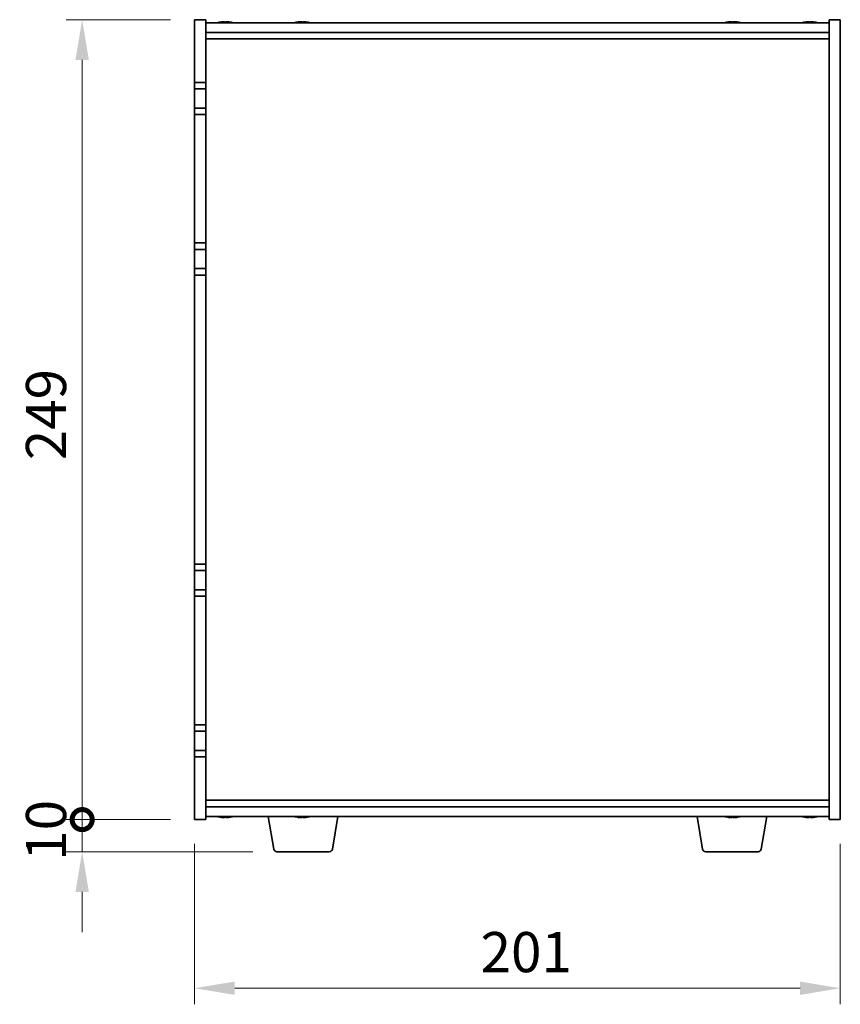
# Model space of a CAD drawing. Units: millimetres. Extents: x 65 to 9705, y 36 to 1441.
# Drawn here: x 2817 to 3073, y 669 to 975 of the extents above; entities that cross this region are included whole.
import ezdxf

# ---------------------------------------------------------------- set-up
doc = ezdxf.new("R2010")
doc.units = ezdxf.units.MM
doc.header["$LTSCALE"] = 4.5
doc.layers.get('Defpoints').update_dxf_attribs({"lineweight": 25})
for name, color, linetype, lineweight in [('Dimension (ISO)', 7, 'Continuous', 18), ('Dimension (ISO) @ 1', 7, 'Continuous', 18), ('Visible (ISO)', 7, 'Continuous', 35)]:
    doc.layers.add(name, color=color, linetype=linetype, lineweight=lineweight)
doc.styles.add('Note Text (TK)', font='txt')
doc.dimstyles.new('Default - Method 1b (TK)', dxfattribs={"dimscale": 4.5, "dimtxt": 2.5, "dimasz": 2.5, "dimexe": 1, "dimexo": 1.5, "dimgap": 1, "dimtad": 1, "dimtoh": 1, "dimrnd": 1e-08, "dimdsep": 46, "dimtxsty": 'Note Text (TK)', "dimcen": 0.09, "dimdle": 5, "dimclrd": 100, "dimclre": 100, "dimclrt": 7, "dimadec": 1, "dimazin": 1, "dimtfac": 1, "dimtmove": 0, "dimatfit": 3, "dimfxl": 0, "dimtolj": 1, "dimlwd": -1, "dimlwe": -1, "dimarcsym": 0})

# ---------------------------------------------------------------- blocks, each defined once
blk = doc.blocks.new('*D36')
at = {"layer": 'Defpoints', "color": 0, "transparency": 16777216}
for p in [(2871.6, 726.34), (3072.6, 726.34), (3072.6, 673.84)]:
    blk.add_point(p, dxfattribs=at)
at = {"layer": 'Dimension (ISO)', "color": 100, "transparency": 16777216}
for p, q in [((2871.6, 718.84), (2871.6, 668.84)), ((3072.6, 718.84), (3072.6, 668.84)), ((2884.1, 673.84), (3060.1, 673.84))]:
    blk.add_line(p, q, dxfattribs=at)
for points in [[(2884.1, 675.92), (2884.1, 671.76), (2871.6, 673.84)], [(3060.1, 675.92), (3060.1, 671.76), (3072.6, 673.84)]]:
    blk.add_solid(points, dxfattribs=at)
at = {"layer": 'Dimension (ISO)', "color": 7, "transparency": 16777216, "insert": (2960.63, 685.09), "char_height": 12.5, "attachment_point": 4, "style": 'Note Text (TK)'}
blk.add_mtext('\\A1;201', dxfattribs=at)
blk = doc.blocks.new('_DotSmall')
at = {"color": 0, "linetype": 'ByBlock', "const_width": 0.5}
blk.add_lwpolyline([(-0.0625, 0, 1), (0.0625, 0, 1)], format="xyb", close=True, dxfattribs=at)
blk = doc.blocks.new('*D37')
at = {"layer": 'Defpoints', "color": 0, "transparency": 16777216}
for p in [(2836.6, 975.34), (2871.6, 975.34), (2871.6, 726.34)]:
    blk.add_point(p, dxfattribs=at)
at = {"layer": 'Dimension (ISO)', "color": 100, "transparency": 16777216}
for p, q in [((2864.1, 975.34), (2831.6, 975.34)), ((2836.6, 726.34), (2836.6, 962.84)), ((2864.1, 726.34), (2831.6, 726.34))]:
    blk.add_line(p, q, dxfattribs=at)
blk.add_solid([(2834.52, 962.84), (2838.68, 962.84), (2836.6, 975.34)], dxfattribs=at)
at = {"layer": 'Dimension (ISO)', "color": 100, "transparency": 16777216, "xscale": 12.5, "yscale": 12.5, "zscale": 12.5, "rotation": 270}
blk.add_blockref('_DotSmall', (2836.6, 726.34), dxfattribs=at)
at = {"layer": 'Dimension (ISO)', "color": 7, "transparency": 16777216, "insert": (2825.35, 838.21), "char_height": 12.5, "attachment_point": 4, "rotation": 90, "style": 'Note Text (TK)'}
blk.add_mtext('\\A1;249', dxfattribs=at)
blk = doc.blocks.new('*D38')
at = {"layer": 'Defpoints', "color": 0, "transparency": 16777216}
for p in [(2836.6, 726.34), (2871.6, 726.34), (2897.2, 716.34)]:
    blk.add_point(p, dxfattribs=at)
at = {"layer": 'Dimension (ISO)', "color": 100, "transparency": 16777216}
for p, q in [((2836.6, 726.34), (2836.6, 738.84)), ((2864.1, 726.34), (2831.6, 726.34)), ((2836.6, 716.34), (2836.6, 726.34)), ((2889.7, 716.34), (2831.6, 716.34)), ((2836.6, 703.84), (2836.6, 691.34))]:
    blk.add_line(p, q, dxfattribs=at)
blk.add_solid([(2834.52, 703.84), (2838.68, 703.84), (2836.6, 716.34)], dxfattribs=at)
at = {"layer": 'Dimension (ISO)', "color": 100, "transparency": 16777216, "xscale": 12.5, "yscale": 12.5, "zscale": 12.5, "rotation": 270}
blk.add_blockref('_DotSmall', (2836.6, 726.34), dxfattribs=at)
at = {"layer": 'Dimension (ISO)', "color": 7, "transparency": 16777216, "insert": (2825.35, 713.53), "char_height": 12.5, "attachment_point": 4, "rotation": 90, "style": 'Note Text (TK)'}
blk.add_mtext('\\A1;10', dxfattribs=at)

msp = doc.modelspace()

# ---------------------------------------------------------------- linework, layer by layer
at = {"layer": 'Visible (ISO)'}
for p, q in [((2871.6014, 955.8392), (2871.6014, 975.3392)), ((2871.6014, 975.3392), (2875.1014, 975.3392)), ((2875.1014, 975.3392), (2875.1014, 955.8392)), ((2881.6511, 974.5233), (2881.6511, 974.6713)), ((2905.6511, 974.5233), (2905.6511, 974.6713)), ((3039.6511, 974.5233), (3039.6511, 974.6713)), ((3063.6511, 974.5233), (3063.6511, 974.6713)), ((3072.6014, 975.3392), (3069.1014, 975.3392)), ((3069.1014, 726.3392), (3069.1014, 975.3392)), ((3072.6014, 975.3392), (3072.6014, 726.3392)), ((2875.1014, 974.3392), (3069.1014, 974.3392)), ((2875.1014, 971.3392), (3069.1014, 971.3392)), ((2875.1014, 969.3392), (3069.1014, 969.3392)), ((2871.6014, 955.8392), (2871.6014, 953.8392)), ((2875.1014, 955.8392), (2871.6014, 955.8392)), ((2871.6014, 953.8392), (2875.1014, 953.8392)), ((2871.6014, 947.8392), (2871.6014, 953.8392)), ((2875.1014, 953.8392), (2875.1014, 955.8392)), ((2875.1014, 953.8392), (2875.1014, 947.8392)), ((2871.6014, 947.8392), (2871.6014, 945.8392)), ((2875.1014, 947.8392), (2871.6014, 947.8392)), ((2875.1014, 945.8392), (2875.1014, 947.8392)), ((2871.6014, 905.8392), (2871.6014, 945.8392)), ((2871.6014, 945.8392), (2875.1014, 945.8392)), ((2875.1014, 945.8392), (2875.1014, 905.8392)), ((2871.6014, 905.8392), (2871.6014, 903.8392)), ((2875.1014, 905.8392), (2871.6014, 905.8392)), ((2875.1014, 903.8392), (2875.1014, 905.8392)), ((2871.6014, 903.8392), (2875.1014, 903.8392)), ((2871.6014, 897.8392), (2871.6014, 903.8392)), ((2875.1014, 903.8392), (2875.1014, 897.8392)), ((2871.6014, 897.8392), (2871.6014, 895.8392)), ((2875.1014, 897.8392), (2871.6014, 897.8392)), ((2871.6014, 805.8392), (2871.6014, 895.8392)), ((2871.6014, 895.8392), (2875.1014, 895.8392)), ((2875.1014, 895.8392), (2875.1014, 897.8392)), ((2875.1014, 895.8392), (2875.1014, 805.8392)), ((2871.6014, 805.8392), (2871.6014, 803.8392)), ((2875.1014, 805.8392), (2871.6014, 805.8392)), ((2871.6014, 803.8392), (2875.1014, 803.8392)), ((2871.6014, 797.8392), (2871.6014, 803.8392)), ((2875.1014, 803.8392), (2875.1014, 805.8392)), ((2875.1014, 803.8392), (2875.1014, 797.8392)), ((2871.6014, 797.8392), (2871.6014, 795.8392)), ((2875.1014, 797.8392), (2871.6014, 797.8392)), ((2875.1014, 795.8392), (2875.1014, 797.8392)), ((2871.6014, 755.8392), (2871.6014, 795.8392)), ((2871.6014, 795.8392), (2875.1014, 795.8392)), ((2875.1014, 795.8392), (2875.1014, 755.8392)), ((2871.6014, 755.8392), (2871.6014, 753.8392)), ((2875.1014, 755.8392), (2871.6014, 755.8392)), ((2875.1014, 753.8392), (2875.1014, 755.8392)), ((2871.6014, 753.8392), (2875.1014, 753.8392)), ((2871.6014, 747.8392), (2871.6014, 753.8392)), ((2875.1014, 753.8392), (2875.1014, 747.8392)), ((2871.6014, 747.8392), (2871.6014, 745.8392)), ((2875.1014, 747.8392), (2871.6014, 747.8392)), ((2871.6014, 726.3392), (2871.6014, 745.8392)), ((2871.6014, 745.8392), (2875.1014, 745.8392)), ((2875.1014, 745.8392), (2875.1014, 747.8392)), ((2875.1014, 745.8392), (2875.1014, 726.3392)), ((3069.1014, 732.3392), (2875.1014, 732.3392)), ((3069.1014, 730.3392), (2875.1014, 730.3392)), ((3069.1014, 727.3392), (2875.1014, 727.3392)), ((2881.646, 727.1553), (2881.646, 727.0076)), ((2896.2121, 717.1748), (2894.5181, 727.3392)), ((2905.646, 727.1553), (2905.646, 727.0076)), ((2914.4907, 717.1748), (2916.1847, 727.3392)), ((3029.7121, 717.1748), (3028.0181, 727.3392)), ((3039.646, 727.1553), (3039.646, 727.0076)), ((3047.9907, 717.1748), (3049.6847, 727.3392)), ((3063.646, 727.1553), (3063.646, 727.0076)), ((2871.6014, 726.3392), (2875.1014, 726.3392)), ((3072.6014, 726.3392), (3069.1014, 726.3392)), ((2913.5043, 716.3392), (2897.1985, 716.3392)), ((3047.0043, 716.3392), (3030.6985, 716.3392))]:
    msp.add_line(p, q, dxfattribs=at)
for centre, radius, start, end in [((2881.1014, 966.589), 8.1502, 103.336059, 108.025005), ((2881.1014, 966.589), 8.1502, 71.974995, 76.663941), ((2905.1014, 966.589), 8.1502, 103.336059, 108.025005), ((2905.1014, 966.589), 8.1502, 71.974995, 76.663941), ((3039.1014, 966.589), 8.1502, 103.336059, 108.025005), ((3039.1014, 966.589), 8.1502, 71.974995, 76.663941), ((3063.1014, 966.589), 8.1502, 103.336059, 108.025005), ((3063.1014, 966.589), 8.1502, 71.974995, 76.663941), ((2881.1014, 735.0894), 8.1502, 251.974995, 256.677399), ((2881.1014, 735.0894), 8.1502, 283.322601, 288.025005), ((2905.1014, 735.0894), 8.1502, 251.974995, 256.677399), ((2905.1014, 735.0894), 8.1502, 283.322601, 288.025005), ((3039.1014, 735.0894), 8.1502, 251.974995, 256.677399), ((3039.1014, 735.0894), 8.1502, 283.322601, 288.025005), ((3063.1014, 735.0894), 8.1502, 251.974995, 256.677399), ((3063.1014, 735.0894), 8.1502, 283.322601, 288.025005), ((2897.1985, 717.3392), 1, 189.462322, 270), ((2913.5043, 717.3392), 1, 270, 350.537678), ((3030.6985, 717.3392), 1, 189.462322, 270), ((3047.0043, 717.3392), 1, 270, 350.537678)]:
    msp.add_arc(centre, radius, start, end, dxfattribs=at)
for centre, major_axis, ratio, start_param, end_param in [((2879.2809, 966.589), (0, 7.9375), 0.17778053, 6.23655411, 6.32530408), ((2881.0356, 966.589), (0, 8.1418), 0.98407016, 0.13675912, 0.22753887), ((2881.1672, 966.589), (0, 8.1418), 0.98407016, 0.13675912, 0.22922414), ((2880.7373, 966.589), (0, 8.1418), 0.17778053, 6.05396117, 6.14642619), ((2880.7725, 966.589), (0, 7.9375), 0.98407016, 6.24106654, 6.2458825), ((2881.4303, 966.589), (0, 7.9375), 0.98407016, 6.23655411, 6.3298165), ((2881.4655, 966.589), (0, 8.1418), 0.17778053, 0.13675912, 0.22753887), ((2881.4655, 966.589), (0, 8.1418), 0.17778053, 6.05396117, 6.14642619), ((2881.1672, 966.589), (0, 8.1418), 0.98407016, 6.05396117, 6.14642619), ((2882.9219, 966.589), (0, 7.9375), 0.17778053, 6.23655411, 6.2458825), ((2903.2809, 966.589), (0, 7.9375), 0.17778053, 6.23655411, 6.32530408), ((2905.0356, 966.589), (0, 8.1418), 0.98407016, 0.13675912, 0.22753887), ((2905.1672, 966.589), (0, 8.1418), 0.98407016, 0.13675912, 0.22922414), ((2904.7373, 966.589), (0, 8.1418), 0.17778053, 6.05396117, 6.14642619), ((2904.7725, 966.589), (0, 7.9375), 0.98407016, 6.24106654, 6.2458825), ((2905.4303, 966.589), (0, 7.9375), 0.98407016, 6.23655411, 6.3298165), ((2905.4655, 966.589), (0, 8.1418), 0.17778053, 0.13675912, 0.22753887), ((2905.4655, 966.589), (0, 8.1418), 0.17778053, 6.05396117, 6.14642619), ((2905.1672, 966.589), (0, 8.1418), 0.98407016, 6.05396117, 6.14642619), ((2906.9219, 966.589), (0, 7.9375), 0.17778053, 6.23655411, 6.2458825), ((3037.2809, 966.589), (0, 7.9375), 0.17778053, 6.23655411, 6.32530408), ((3039.0356, 966.589), (0, 8.1418), 0.98407016, 0.13675912, 0.22753887), ((3039.1672, 966.589), (0, 8.1418), 0.98407016, 0.13675912, 0.22922414), ((3038.7373, 966.589), (0, 8.1418), 0.17778053, 6.05396117, 6.14642619), ((3038.7725, 966.589), (0, 7.9375), 0.98407016, 6.24106654, 6.2458825), ((3039.4303, 966.589), (0, 7.9375), 0.98407016, 6.23655411, 6.3298165), ((3039.4655, 966.589), (0, 8.1418), 0.17778053, 0.13675912, 0.22753887), ((3039.4655, 966.589), (0, 8.1418), 0.17778053, 6.05396117, 6.14642619), ((3039.1672, 966.589), (0, 8.1418), 0.98407016, 6.05396117, 6.14642619), ((3040.9219, 966.589), (0, 7.9375), 0.17778053, 6.23655411, 6.2458825), ((3061.2809, 966.589), (0, 7.9375), 0.17778053, 6.23655411, 6.32530408), ((3063.0356, 966.589), (0, 8.1418), 0.98407016, 0.13675912, 0.22753887), ((3063.1672, 966.589), (0, 8.1418), 0.98407016, 0.13675912, 0.22922414), ((3062.7373, 966.589), (0, 8.1418), 0.17778053, 6.05396117, 6.14642619), ((3062.7725, 966.589), (0, 7.9375), 0.98407016, 6.24106654, 6.2458825), ((3063.4303, 966.589), (0, 7.9375), 0.98407016, 6.23655411, 6.3298165), ((3063.4655, 966.589), (0, 8.1418), 0.17778053, 0.13675912, 0.22753887), ((3063.4655, 966.589), (0, 8.1418), 0.17778053, 6.05396117, 6.14642619), ((3063.1672, 966.589), (0, 8.1418), 0.98407016, 6.05396117, 6.14642619), ((3064.9219, 966.589), (0, 7.9375), 0.17778053, 6.23655411, 6.2458825), ((2879.2791, 735.0894), (0, -7.9375), 0.17229003, 6.24240852, 6.3298165), ((2881.0377, 735.0894), (0, -8.1418), 0.98504627, 6.05607349, 6.14642619), ((2881.1652, 735.0894), (0, -8.1418), 0.98504627, 6.05396117, 6.14642619), ((2880.7369, 735.0894), (0, -8.1418), 0.17229003, 0.13675912, 0.22922414), ((2880.7827, 735.0894), (0, -7.9375), 0.98504627, 0.03455441, 0.04077679), ((2881.4201, 735.0894), (0, -7.9375), 0.98504627, 6.23655411, 6.3298165), ((2881.4659, 735.0894), (0, -8.1418), 0.17229003, 6.05607349, 6.14642619), ((2881.4659, 735.0894), (0, -8.1418), 0.17229003, 0.13675912, 0.22922414), ((2881.1652, 735.0894), (0, -8.1418), 0.98504627, 0.13675912, 0.22922414), ((2882.9237, 735.0894), (0, -7.9375), 0.17229003, 0.03455441, 0.04663119), ((2903.2791, 735.0894), (0, -7.9375), 0.17229003, 6.24240852, 6.3298165), ((2905.0377, 735.0894), (0, -8.1418), 0.98504627, 6.05607349, 6.14642619), ((2905.1652, 735.0894), (0, -8.1418), 0.98504627, 6.05396117, 6.14642619), ((2904.7369, 735.0894), (0, -8.1418), 0.17229003, 0.13675912, 0.22922414), ((2904.7827, 735.0894), (0, -7.9375), 0.98504627, 0.03455441, 0.04077679), ((2905.4201, 735.0894), (0, -7.9375), 0.98504627, 6.23655411, 6.3298165), ((2905.4659, 735.0894), (0, -8.1418), 0.17229003, 6.05607349, 6.14642619), ((2905.4659, 735.0894), (0, -8.1418), 0.17229003, 0.13675912, 0.22922414), ((2905.1652, 735.0894), (0, -8.1418), 0.98504627, 0.13675912, 0.22922414), ((2906.9237, 735.0894), (0, -7.9375), 0.17229003, 0.03455441, 0.04663119), ((3037.2791, 735.0894), (0, -7.9375), 0.17229003, 6.24240852, 6.3298165), ((3039.0377, 735.0894), (0, -8.1418), 0.98504627, 6.05607349, 6.14642619), ((3039.1652, 735.0894), (0, -8.1418), 0.98504627, 6.05396117, 6.14642619), ((3038.7369, 735.0894), (0, -8.1418), 0.17229003, 0.13675912, 0.22922414), ((3038.7827, 735.0894), (0, -7.9375), 0.98504627, 0.03455441, 0.04077679), ((3039.4201, 735.0894), (0, -7.9375), 0.98504627, 6.23655411, 6.3298165), ((3039.4659, 735.0894), (0, -8.1418), 0.17229003, 6.05607349, 6.14642619), ((3039.4659, 735.0894), (0, -8.1418), 0.17229003, 0.13675912, 0.22922414), ((3039.1652, 735.0894), (0, -8.1418), 0.98504627, 0.13675912, 0.22922414), ((3040.9237, 735.0894), (0, -7.9375), 0.17229003, 0.03455441, 0.04663119), ((3061.2791, 735.0894), (0, -7.9375), 0.17229003, 6.24240852, 6.3298165), ((3063.0377, 735.0894), (0, -8.1418), 0.98504627, 6.05607349, 6.14642619), ((3063.1652, 735.0894), (0, -8.1418), 0.98504627, 6.05396117, 6.14642619), ((3062.7369, 735.0894), (0, -8.1418), 0.17229003, 0.13675912, 0.22922414), ((3062.7827, 735.0894), (0, -7.9375), 0.98504627, 0.03455441, 0.04077679), ((3063.4201, 735.0894), (0, -7.9375), 0.98504627, 6.23655411, 6.3298165), ((3063.4659, 735.0894), (0, -8.1418), 0.17229003, 6.05607349, 6.14642619), ((3063.4659, 735.0894), (0, -8.1418), 0.17229003, 0.13675912, 0.22922414), ((3063.1652, 735.0894), (0, -8.1418), 0.98504627, 0.13675912, 0.22922414), ((3064.9237, 735.0894), (0, -7.9375), 0.17229003, 0.03455441, 0.04663119)]:
    msp.add_ellipse(centre, major_axis=major_axis, ratio=ratio, start_param=start_param, end_param=end_param, dxfattribs=at)
for points, knots in [([(2879.9433, 974.6548), (2880.0342, 974.6675), (2880.1284, 974.6786), (2880.2945, 974.6932), (2880.3665, 974.6969), (2880.4482, 974.6969), (2880.4732, 974.6958), (2880.4935, 974.6937)], [0.1131992707, 0.1131992707, 0.1131992707, 0.1131992707, 0.1411838112, 0.1411838112, 0.1691683517, 0.1691683517, 0.184140412, 0.184140412, 0.184140412, 0.184140412]), ([(2880.9346, 974.6548), (2880.9182, 974.6675), (2880.8825, 974.6786), (2880.7759, 974.6932), (2880.705, 974.6969), (2880.5517, 974.6969), (2880.4594, 974.6932), (2880.2665, 974.6786), (2880.1658, 974.6675), (2880.0749, 974.6548)], [0.225164225, 0.225164225, 0.225164225, 0.225164225, 0.253148765, 0.253148765, 0.281133306, 0.281133306, 0.309117846, 0.309117846, 0.337102387, 0.337102387, 0.337102387, 0.337102387]), ([(2881.2682, 974.6548), (2881.2846, 974.6675), (2881.3203, 974.6786), (2881.4269, 974.6932), (2881.4979, 974.6969), (2881.6155, 974.6969), (2881.661, 974.6958), (2881.7092, 974.6937)], [0, 0, 0, 0, 0.0279845405, 0.0279845405, 0.0559690811, 0.0559690811, 0.0709411413, 0.0709411413, 0.0709411413, 0.0709411413]), ([(2882.2595, 974.6548), (2882.1686, 974.6675), (2882.0745, 974.6786), (2881.9083, 974.6932), (2881.8363, 974.6969), (2881.7299, 974.6969), (2881.6887, 974.6932), (2881.6469, 974.6786), (2881.6464, 974.6675), (2881.6628, 974.6548)], [0.338363496, 0.338363496, 0.338363496, 0.338363496, 0.366348036, 0.366348036, 0.394332577, 0.394332577, 0.422317117, 0.422317117, 0.450301658, 0.450301658, 0.450301658, 0.450301658]), ([(2903.9433, 974.6548), (2904.0342, 974.6675), (2904.1284, 974.6786), (2904.2945, 974.6932), (2904.3665, 974.6969), (2904.4482, 974.6969), (2904.4732, 974.6958), (2904.4935, 974.6937)], [0.1131992707, 0.1131992707, 0.1131992707, 0.1131992707, 0.1411838112, 0.1411838112, 0.1691683517, 0.1691683517, 0.184140412, 0.184140412, 0.184140412, 0.184140412]), ([(2904.9346, 974.6548), (2904.9182, 974.6675), (2904.8825, 974.6786), (2904.7759, 974.6932), (2904.705, 974.6969), (2904.5517, 974.6969), (2904.4594, 974.6932), (2904.2665, 974.6786), (2904.1658, 974.6675), (2904.0749, 974.6548)], [0.225164225, 0.225164225, 0.225164225, 0.225164225, 0.253148765, 0.253148765, 0.281133306, 0.281133306, 0.309117846, 0.309117846, 0.337102387, 0.337102387, 0.337102387, 0.337102387]), ([(2905.2682, 974.6548), (2905.2846, 974.6675), (2905.3203, 974.6786), (2905.4269, 974.6932), (2905.4979, 974.6969), (2905.6155, 974.6969), (2905.661, 974.6958), (2905.7092, 974.6937)], [0, 0, 0, 0, 0.0279845405, 0.0279845405, 0.0559690811, 0.0559690811, 0.0709411413, 0.0709411413, 0.0709411413, 0.0709411413]), ([(2906.2595, 974.6548), (2906.1686, 974.6675), (2906.0745, 974.6786), (2905.9083, 974.6932), (2905.8363, 974.6969), (2905.7299, 974.6969), (2905.6887, 974.6932), (2905.6469, 974.6786), (2905.6464, 974.6675), (2905.6628, 974.6548)], [0.338363496, 0.338363496, 0.338363496, 0.338363496, 0.366348036, 0.366348036, 0.394332577, 0.394332577, 0.422317117, 0.422317117, 0.450301658, 0.450301658, 0.450301658, 0.450301658]), ([(3037.9433, 974.6548), (3038.0342, 974.6675), (3038.1284, 974.6786), (3038.2945, 974.6932), (3038.3665, 974.6969), (3038.4482, 974.6969), (3038.4732, 974.6958), (3038.4935, 974.6937)], [0.1131992707, 0.1131992707, 0.1131992707, 0.1131992707, 0.1411838112, 0.1411838112, 0.1691683517, 0.1691683517, 0.184140412, 0.184140412, 0.184140412, 0.184140412]), ([(3038.9346, 974.6548), (3038.9182, 974.6675), (3038.8825, 974.6786), (3038.7759, 974.6932), (3038.705, 974.6969), (3038.5517, 974.6969), (3038.4594, 974.6932), (3038.2665, 974.6786), (3038.1658, 974.6675), (3038.0749, 974.6548)], [0.225164225, 0.225164225, 0.225164225, 0.225164225, 0.253148765, 0.253148765, 0.281133306, 0.281133306, 0.309117846, 0.309117846, 0.337102387, 0.337102387, 0.337102387, 0.337102387]), ([(3039.2682, 974.6548), (3039.2846, 974.6675), (3039.3203, 974.6786), (3039.4269, 974.6932), (3039.4979, 974.6969), (3039.6155, 974.6969), (3039.661, 974.6958), (3039.7092, 974.6937)], [0, 0, 0, 0, 0.0279845405, 0.0279845405, 0.0559690811, 0.0559690811, 0.0709411413, 0.0709411413, 0.0709411413, 0.0709411413]), ([(3040.2595, 974.6548), (3040.1686, 974.6675), (3040.0745, 974.6786), (3039.9083, 974.6932), (3039.8363, 974.6969), (3039.7299, 974.6969), (3039.6887, 974.6932), (3039.6469, 974.6786), (3039.6464, 974.6675), (3039.6628, 974.6548)], [0.338363496, 0.338363496, 0.338363496, 0.338363496, 0.366348036, 0.366348036, 0.394332577, 0.394332577, 0.422317117, 0.422317117, 0.450301658, 0.450301658, 0.450301658, 0.450301658]), ([(3061.9433, 974.6548), (3062.0342, 974.6675), (3062.1284, 974.6786), (3062.2945, 974.6932), (3062.3665, 974.6969), (3062.4482, 974.6969), (3062.4732, 974.6958), (3062.4935, 974.6937)], [0.1131992707, 0.1131992707, 0.1131992707, 0.1131992707, 0.1411838112, 0.1411838112, 0.1691683517, 0.1691683517, 0.184140412, 0.184140412, 0.184140412, 0.184140412]), ([(3062.9346, 974.6548), (3062.9182, 974.6675), (3062.8825, 974.6786), (3062.7759, 974.6932), (3062.705, 974.6969), (3062.5517, 974.6969), (3062.4594, 974.6932), (3062.2665, 974.6786), (3062.1658, 974.6675), (3062.0749, 974.6548)], [0.225164225, 0.225164225, 0.225164225, 0.225164225, 0.253148765, 0.253148765, 0.281133306, 0.281133306, 0.309117846, 0.309117846, 0.337102387, 0.337102387, 0.337102387, 0.337102387]), ([(3063.2682, 974.6548), (3063.2846, 974.6675), (3063.3203, 974.6786), (3063.4269, 974.6932), (3063.4979, 974.6969), (3063.6155, 974.6969), (3063.661, 974.6958), (3063.7092, 974.6937)], [0, 0, 0, 0, 0.0279845405, 0.0279845405, 0.0559690811, 0.0559690811, 0.0709411413, 0.0709411413, 0.0709411413, 0.0709411413]), ([(3064.2595, 974.6548), (3064.1686, 974.6675), (3064.0745, 974.6786), (3063.9083, 974.6932), (3063.8363, 974.6969), (3063.7299, 974.6969), (3063.6887, 974.6932), (3063.6469, 974.6786), (3063.6464, 974.6675), (3063.6628, 974.6548)], [0.338363496, 0.338363496, 0.338363496, 0.338363496, 0.366348036, 0.366348036, 0.394332577, 0.394332577, 0.422317117, 0.422317117, 0.450301658, 0.450301658, 0.450301658, 0.450301658]), ([(2880.4949, 726.9845), (2880.4747, 726.9825), (2880.4501, 726.9816), (2880.3687, 726.9816), (2880.2963, 726.9852), (2880.1296, 726.9999), (2880.0353, 727.0109), (2879.9443, 727.0236)], [0.0414889262, 0.0414889262, 0.0414889262, 0.0414889262, 0.0559690811, 0.0559690811, 0.0839536216, 0.0839536216, 0.1119381621, 0.1119381621, 0.1119381621, 0.1119381621]), ([(2880.0718, 727.0236), (2880.1628, 727.0109), (2880.2634, 726.9999), (2880.4561, 726.9852), (2880.5482, 726.9816), (2880.7009, 726.9816), (2880.7714, 726.9852), (2880.8771, 726.9999), (2880.9123, 727.0109), (2880.9282, 727.0236)], [0.338363496, 0.338363496, 0.338363496, 0.338363496, 0.366348036, 0.366348036, 0.394332577, 0.394332577, 0.422317117, 0.422317117, 0.450301658, 0.450301658, 0.450301658, 0.450301658]), ([(2881.7078, 726.9845), (2881.6615, 726.9825), (2881.6178, 726.9816), (2881.5019, 726.9816), (2881.4314, 726.9852), (2881.3257, 726.9999), (2881.2906, 727.0109), (2881.2746, 727.0236)], [0.1546881969, 0.1546881969, 0.1546881969, 0.1546881969, 0.1691683517, 0.1691683517, 0.1971528923, 0.1971528923, 0.2251374328, 0.2251374328, 0.2251374328, 0.2251374328]), ([(2881.6571, 727.0236), (2881.6412, 727.0109), (2881.6423, 726.9999), (2881.6851, 726.9852), (2881.7269, 726.9816), (2881.8341, 726.9816), (2881.9065, 726.9852), (2882.0732, 726.9999), (2882.1675, 727.0109), (2882.2586, 727.0236)], [0.225164225, 0.225164225, 0.225164225, 0.225164225, 0.253148765, 0.253148765, 0.281133306, 0.281133306, 0.309117846, 0.309117846, 0.337102387, 0.337102387, 0.337102387, 0.337102387]), ([(2904.4949, 726.9845), (2904.4747, 726.9825), (2904.4501, 726.9816), (2904.3687, 726.9816), (2904.2963, 726.9852), (2904.1296, 726.9999), (2904.0353, 727.0109), (2903.9443, 727.0236)], [0.0414889262, 0.0414889262, 0.0414889262, 0.0414889262, 0.0559690811, 0.0559690811, 0.0839536216, 0.0839536216, 0.1119381621, 0.1119381621, 0.1119381621, 0.1119381621]), ([(2904.0718, 727.0236), (2904.1628, 727.0109), (2904.2634, 726.9999), (2904.4561, 726.9852), (2904.5482, 726.9816), (2904.7009, 726.9816), (2904.7714, 726.9852), (2904.8771, 726.9999), (2904.9123, 727.0109), (2904.9282, 727.0236)], [0.338363496, 0.338363496, 0.338363496, 0.338363496, 0.366348036, 0.366348036, 0.394332577, 0.394332577, 0.422317117, 0.422317117, 0.450301658, 0.450301658, 0.450301658, 0.450301658]), ([(2905.7078, 726.9845), (2905.6615, 726.9825), (2905.6178, 726.9816), (2905.5019, 726.9816), (2905.4314, 726.9852), (2905.3257, 726.9999), (2905.2906, 727.0109), (2905.2746, 727.0236)], [0.1546881969, 0.1546881969, 0.1546881969, 0.1546881969, 0.1691683517, 0.1691683517, 0.1971528923, 0.1971528923, 0.2251374328, 0.2251374328, 0.2251374328, 0.2251374328]), ([(2905.6571, 727.0236), (2905.6412, 727.0109), (2905.6423, 726.9999), (2905.6851, 726.9852), (2905.7269, 726.9816), (2905.8341, 726.9816), (2905.9065, 726.9852), (2906.0732, 726.9999), (2906.1675, 727.0109), (2906.2586, 727.0236)], [0.225164225, 0.225164225, 0.225164225, 0.225164225, 0.253148765, 0.253148765, 0.281133306, 0.281133306, 0.309117846, 0.309117846, 0.337102387, 0.337102387, 0.337102387, 0.337102387]), ([(3038.4949, 726.9845), (3038.4747, 726.9825), (3038.4501, 726.9816), (3038.3687, 726.9816), (3038.2963, 726.9852), (3038.1296, 726.9999), (3038.0353, 727.0109), (3037.9443, 727.0236)], [0.0414889262, 0.0414889262, 0.0414889262, 0.0414889262, 0.0559690811, 0.0559690811, 0.0839536216, 0.0839536216, 0.1119381621, 0.1119381621, 0.1119381621, 0.1119381621]), ([(3038.0718, 727.0236), (3038.1628, 727.0109), (3038.2634, 726.9999), (3038.4561, 726.9852), (3038.5482, 726.9816), (3038.7009, 726.9816), (3038.7714, 726.9852), (3038.8771, 726.9999), (3038.9123, 727.0109), (3038.9282, 727.0236)], [0.338363496, 0.338363496, 0.338363496, 0.338363496, 0.366348036, 0.366348036, 0.394332577, 0.394332577, 0.422317117, 0.422317117, 0.450301658, 0.450301658, 0.450301658, 0.450301658]), ([(3039.7078, 726.9845), (3039.6615, 726.9825), (3039.6178, 726.9816), (3039.5019, 726.9816), (3039.4314, 726.9852), (3039.3257, 726.9999), (3039.2906, 727.0109), (3039.2746, 727.0236)], [0.1546881969, 0.1546881969, 0.1546881969, 0.1546881969, 0.1691683517, 0.1691683517, 0.1971528923, 0.1971528923, 0.2251374328, 0.2251374328, 0.2251374328, 0.2251374328]), ([(3039.6571, 727.0236), (3039.6412, 727.0109), (3039.6423, 726.9999), (3039.6851, 726.9852), (3039.7269, 726.9816), (3039.8341, 726.9816), (3039.9065, 726.9852), (3040.0732, 726.9999), (3040.1675, 727.0109), (3040.2586, 727.0236)], [0.225164225, 0.225164225, 0.225164225, 0.225164225, 0.253148765, 0.253148765, 0.281133306, 0.281133306, 0.309117846, 0.309117846, 0.337102387, 0.337102387, 0.337102387, 0.337102387]), ([(3062.4949, 726.9845), (3062.4747, 726.9825), (3062.4501, 726.9816), (3062.3687, 726.9816), (3062.2963, 726.9852), (3062.1296, 726.9999), (3062.0353, 727.0109), (3061.9443, 727.0236)], [0.0414889262, 0.0414889262, 0.0414889262, 0.0414889262, 0.0559690811, 0.0559690811, 0.0839536216, 0.0839536216, 0.1119381621, 0.1119381621, 0.1119381621, 0.1119381621]), ([(3062.0718, 727.0236), (3062.1628, 727.0109), (3062.2634, 726.9999), (3062.4561, 726.9852), (3062.5482, 726.9816), (3062.7009, 726.9816), (3062.7714, 726.9852), (3062.8771, 726.9999), (3062.9123, 727.0109), (3062.9282, 727.0236)], [0.338363496, 0.338363496, 0.338363496, 0.338363496, 0.366348036, 0.366348036, 0.394332577, 0.394332577, 0.422317117, 0.422317117, 0.450301658, 0.450301658, 0.450301658, 0.450301658]), ([(3063.7078, 726.9845), (3063.6615, 726.9825), (3063.6178, 726.9816), (3063.5019, 726.9816), (3063.4314, 726.9852), (3063.3257, 726.9999), (3063.2906, 727.0109), (3063.2746, 727.0236)], [0.1546881969, 0.1546881969, 0.1546881969, 0.1546881969, 0.1691683517, 0.1691683517, 0.1971528923, 0.1971528923, 0.2251374328, 0.2251374328, 0.2251374328, 0.2251374328]), ([(3063.6571, 727.0236), (3063.6412, 727.0109), (3063.6423, 726.9999), (3063.6851, 726.9852), (3063.7269, 726.9816), (3063.8341, 726.9816), (3063.9065, 726.9852), (3064.0732, 726.9999), (3064.1675, 727.0109), (3064.2586, 727.0236)], [0.225164225, 0.225164225, 0.225164225, 0.225164225, 0.253148765, 0.253148765, 0.281133306, 0.281133306, 0.309117846, 0.309117846, 0.337102387, 0.337102387, 0.337102387, 0.337102387])]:
    msp.add_open_spline(points, degree=3, knots=knots, dxfattribs=at)

# ---------------------------------------------------------------- dimensions: what is measured, and where the dimension line sits
at = {"layer": 'Dimension (ISO) @ 1', "color": 100, "true_color": 0x00ff3f}
for base, p1, p2, override, picture, middle in [((2836.6014, 975.3392), (2871.6014, 726.3392), (2871.6014, 975.3392), {"dimscale": 1, "dimtxt": 12.5, "dimasz": 12.5, "dimexe": 5, "dimexo": 7.5, "dimgap": 5, "dimtoh": 0, "dimblk1": 'DotSmall', "dimsah": 1, "dimcen": 0.45, "dimdle": 0, "dimtix": 0, "dimtofl": 0, "dimtmove": 0, "dimatfit": 1}, '*D37', (2836.6014, 850.8892)), ((2836.6014, 726.3392), (2897.1985, 716.3392), (2871.6014, 726.3392), {"dimscale": 1, "dimtxt": 12.5, "dimasz": 12.5, "dimexe": 5, "dimexo": 7.5, "dimgap": 5, "dimtoh": 0, "dimblk2": 'DotSmall', "dimsah": 1, "dimcen": 0.45, "dimdle": 0, "dimtix": 0, "dimtofl": 1, "dimtmove": 0, "dimatfit": 1}, '*D38', (2836.6014, 721.3392))]:
    dim = msp.add_linear_dim(base=base, p1=p1, p2=p2, angle=90, dimstyle='Default - Method 1b (TK)', override=override, dxfattribs=at)
    dim.commit()
    dim.dimension.update_dxf_attribs({"geometry": picture, "text_midpoint": middle, "dimtype": 128})
dim = msp.add_linear_dim(base=(3072.6014, 673.8392), p1=(2871.6014, 726.3392), p2=(3072.6014, 726.3392), dimstyle='Default - Method 1b (TK)', override={"dimscale": 1, "dimtxt": 12.5, "dimasz": 12.5, "dimexe": 5, "dimexo": 7.5, "dimgap": 5, "dimtoh": 0, "dimcen": 0.45, "dimtix": 0, "dimtofl": 0, "dimtmove": 0, "dimatfit": 1}, dxfattribs=at)
dim.commit()
dim.dimension.update_dxf_attribs({"geometry": '*D36', "text_midpoint": (2972.1014, 673.8392), "dimtype": 128})

doc.saveas('drawing.dxf')
